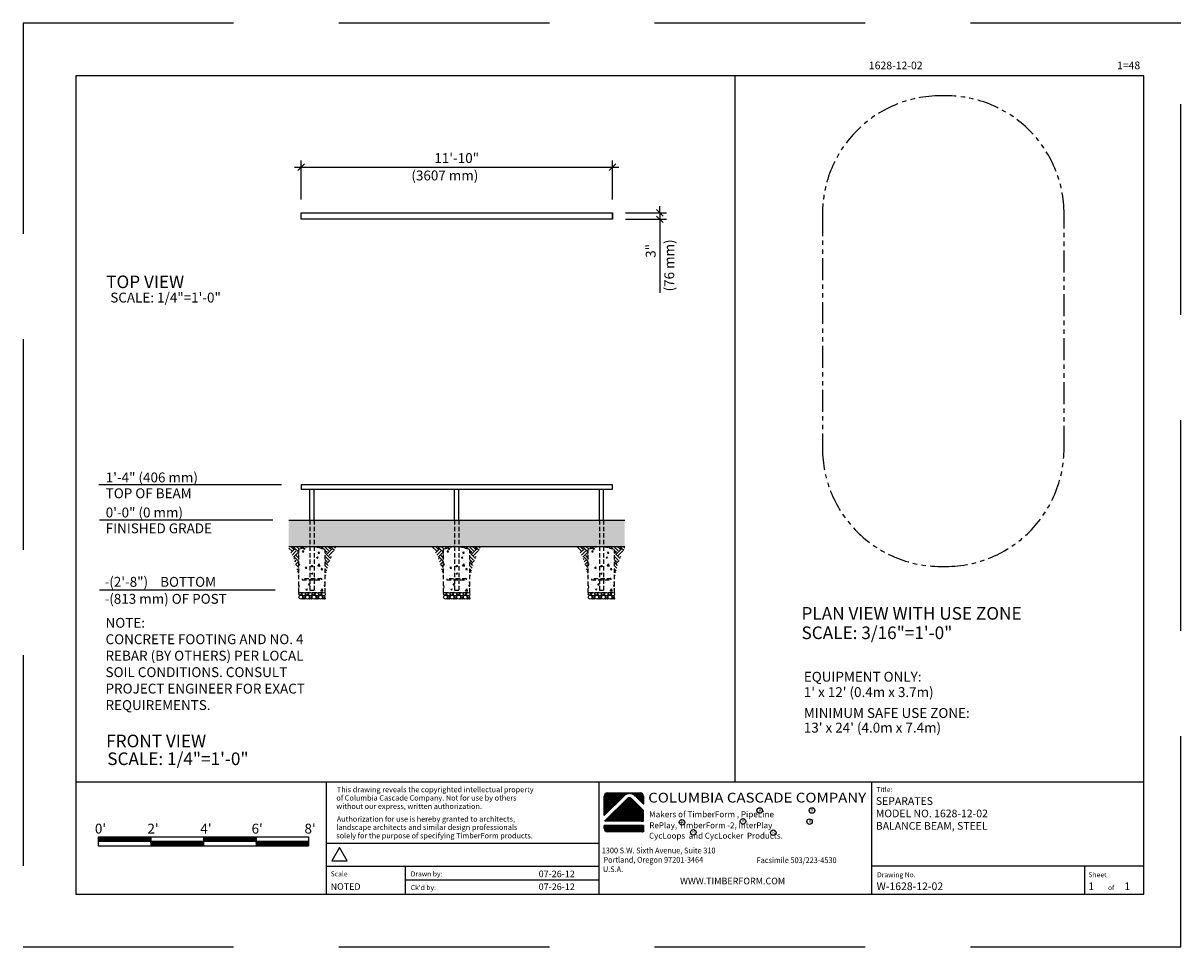
# Model space of a CAD drawing. Extents: x 0 to 528, y 0 to 421.
import ezdxf
from ezdxf.enums import TextEntityAlignment as Align

# ---------------------------------------------------------------- set-up
doc = ezdxf.new("R2010")
doc.units = 0
doc.header["$LTSCALE"] = 16
doc.header["$MEASUREMENT"] = 0
doc.header["$PDSIZE"] = 1
doc.linetypes.add('HIDDEN2', pattern=[0.1875, 0.125, -0.0625])
doc.linetypes.add('PHANTOM2', pattern=[1.25, 0.625, -0.125, 0.125, -0.125, 0.125, -0.125])
doc.layers.get('0').update_dxf_attribs({"color": 2, "linetype": 'CONTINUOUS'})
doc.layers.get('DEFPOINTS').update_dxf_attribs({"linetype": 'CONTINUOUS'})
for name, color, linetype in [('AREA', 2, 'CONTINUOUS'), ('BOLD', 10, 'CONTINUOUS'), ('DIM', 4, 'CONTINUOUS'), ('HATCH', 9, 'CONTINUOUS'), ('HIDDEN', 3, 'HIDDEN2'), ('NOTES', 7, 'CONTINUOUS'), ('SAFE-ZONE', 5, 'PHANTOM2'), ('TITLE', 7, 'CONTINUOUS')]:
    doc.layers.add(name, color=color, linetype=linetype)
doc.styles.add('ROMANC', font='ROMANC.shx')
doc.styles.add('ROMAND', font='romand', dxfattribs={"height": 4.5})
doc.styles.add('ROMANS', font='ROMANS', dxfattribs={"height": 1.8})
doc.dimstyles.get("Standard").update_dxf_attribs({"dimscale": 48, "dimtxt": 4.5, "dimasz": 0.0625, "dimexe": 0.0625, "dimexo": 0.125, "dimgap": 0.03125, "dimtad": 1, "dimdec": 4, "dimzin": 3, "dimdsep": 46, "dimlunit": 4, "dimtxsty": 'ROMAND', "dimblk1": 'OBLIQUE', "dimblk2": 'OBLIQUE', "dimsah": 1, "dimcen": -0.0625, "dimdle": 0.0625, "dimadec": 0, "dimazin": 0, "dimtfac": 1, "dimtdec": 4, "dimtmove": 0, "dimatfit": 3, "dimldrblk": 'OBLIQUE', "dimfxl": 0, "dimfrac": 2, "dimtolj": 1, "dimtzin": 0, "dimarcsym": 0})
pattern_1 = [(45, (263.7486, 194.481), (4e-16, 4.24264), [3, -3]), (45, (262.953, 195.2765), (4e-16, 4.24264), [3, -3]), (45, (262.1577, 196.072), (4e-16, 4.24264), [3, -3]), (135, (262.1577, 196.6023), (-4.24264, 9e-16), [3, -3]), (135, (262.953, 197.3978), (-4.24264, 9e-16), [3, -3]), (135, (263.7486, 198.1933), (-4.24264, 9e-16), [3, -3])]
pattern_2 = [(45, (197.7486, 194.481), (4e-16, 4.24264), [3, -3]), (45, (196.953, 195.2765), (4e-16, 4.24264), [3, -3]), (45, (196.1577, 196.072), (4e-16, 4.24264), [3, -3]), (135, (196.1577, 196.6023), (-4.24264, 9e-16), [3, -3]), (135, (196.953, 197.3978), (-4.24264, 9e-16), [3, -3]), (135, (197.7486, 198.1933), (-4.24264, 9e-16), [3, -3])]
pattern_3 = [(45, (131.7486, 194.481), (4e-16, 4.24264), [3, -3]), (45, (130.953, 195.2765), (4e-16, 4.24264), [3, -3]), (45, (130.1577, 196.072), (4e-16, 4.24264), [3, -3]), (135, (130.1577, 196.6023), (-4.24264, 9e-16), [3, -3]), (135, (130.953, 197.3978), (-4.24264, 9e-16), [3, -3]), (135, (131.7486, 198.1933), (-4.24264, 9e-16), [3, -3])]

# ---------------------------------------------------------------- blocks, each defined once
blk = doc.blocks.new('*X3')
at = {"color": 0}
for p, q in [((380.55, 36.01), (381.66, 37.12)), ((380.55, 36.18), (381.48, 37.12)), ((380.55, 36.36), (381.3, 37.12)), ((380.55, 36.54), (381.13, 37.12)), ((380.55, 36.72), (380.95, 37.12)), ((380.55, 36.89), (380.77, 37.12)), ((380.55, 37.07), (380.6, 37.12)), ((380.58, 35.86), (381.83, 37.12)), ((380.62, 35.73), (382.01, 37.12)), ((380.68, 35.61), (382.19, 37.12)), ((380.75, 35.51), (382.36, 37.12)), ((380.84, 35.41), (382.54, 37.12)), ((380.93, 35.33), (382.72, 37.12)), ((381.04, 35.26), (382.89, 37.12)), ((381.15, 35.2), (383.07, 37.12)), ((381.28, 35.15), (383.25, 37.12)), ((381.43, 35.13), (383.43, 37.12)), ((381.6, 35.12), (383.6, 37.12)), ((381.78, 35.12), (383.78, 37.12)), ((381.96, 35.12), (383.96, 37.12)), ((382.13, 35.12), (384.13, 37.12)), ((382.31, 35.12), (384.31, 37.12)), ((382.49, 35.12), (384.49, 37.12)), ((382.66, 35.12), (384.66, 37.12)), ((382.84, 35.12), (384.84, 37.12)), ((383.02, 35.12), (385.02, 37.12)), ((383.19, 35.12), (385.19, 37.12)), ((383.37, 35.12), (385.37, 37.12)), ((383.55, 35.12), (385.55, 37.12)), ((383.72, 35.12), (385.72, 37.12)), ((383.9, 35.12), (385.9, 37.12)), ((384.08, 35.12), (386.08, 37.12)), ((384.25, 35.12), (386.25, 37.12)), ((384.43, 35.12), (386.43, 37.12)), ((384.61, 35.12), (386.61, 37.12)), ((384.78, 35.12), (386.78, 37.12)), ((384.96, 35.12), (386.96, 37.12)), ((385.14, 35.12), (387.14, 37.12)), ((385.31, 35.12), (387.31, 37.12)), ((385.49, 35.12), (387.49, 37.12)), ((385.67, 35.12), (387.67, 37.12)), ((385.84, 35.12), (387.84, 37.12)), ((386.02, 35.12), (388.02, 37.12)), ((386.2, 35.12), (388.2, 37.12)), ((386.37, 35.12), (388.37, 37.12)), ((386.55, 35.12), (388.55, 37.12)), ((386.73, 35.12), (388.73, 37.12)), ((386.91, 35.12), (388.91, 37.12)), ((387.08, 35.12), (389.08, 37.12)), ((387.26, 35.12), (389.26, 37.12)), ((387.44, 35.12), (389.44, 37.12)), ((387.61, 35.12), (389.61, 37.12)), ((387.79, 35.12), (389.79, 37.12)), ((387.97, 35.12), (389.97, 37.12)), ((388.14, 35.12), (390.14, 37.12)), ((388.32, 35.12), (390.32, 37.12)), ((388.5, 35.12), (390.5, 37.12)), ((388.67, 35.12), (390.67, 37.12)), ((388.85, 35.12), (390.85, 37.12)), ((389.03, 35.12), (391.03, 37.12)), ((389.2, 35.12), (391.2, 37.12)), ((389.38, 35.12), (391.38, 37.12)), ((389.56, 35.12), (391.56, 37.12)), ((389.73, 35.12), (391.73, 37.12)), ((389.91, 35.12), (391.91, 37.12)), ((390.09, 35.12), (392.09, 37.12)), ((390.26, 35.12), (392.26, 37.12)), ((390.44, 35.12), (392.44, 37.12)), ((390.62, 35.12), (392.55, 37.05)), ((390.79, 35.12), (392.55, 36.87)), ((390.97, 35.12), (392.55, 36.69)), ((391.15, 35.12), (392.55, 36.52)), ((391.32, 35.12), (392.55, 36.34)), ((391.5, 35.12), (392.55, 36.16)), ((391.68, 35.12), (392.55, 35.99)), ((391.86, 35.12), (392.55, 35.81)), ((392.03, 35.12), (392.55, 35.63)), ((392.21, 35.12), (392.55, 35.46)), ((392.39, 35.12), (392.55, 35.28))]:
    blk.add_line(p, q, dxfattribs=at)
blk = doc.blocks.new('*X2')
at = {"color": 0}
for p, q in [((380.55, 40.25), (387.41, 47.12)), ((380.55, 40.43), (387.24, 47.12)), ((380.55, 40.6), (387.06, 47.12)), ((380.55, 40.78), (386.88, 47.12)), ((380.55, 40.96), (386.71, 47.12)), ((380.55, 41.13), (386.53, 47.12)), ((380.55, 41.31), (386.35, 47.12)), ((380.55, 41.49), (386.18, 47.12)), ((380.55, 41.66), (386, 47.12)), ((380.55, 41.84), (385.82, 47.12)), ((380.55, 42.02), (385.65, 47.12)), ((380.55, 42.2), (385.47, 47.12)), ((380.55, 42.37), (385.29, 47.12)), ((380.55, 42.55), (385.12, 47.12)), ((380.55, 42.73), (384.94, 47.12)), ((380.55, 42.9), (384.76, 47.12)), ((380.55, 43.08), (384.59, 47.12)), ((380.55, 43.26), (384.41, 47.12)), ((380.55, 43.43), (384.23, 47.12)), ((380.55, 43.61), (384.06, 47.12)), ((380.55, 43.79), (383.88, 47.12)), ((380.55, 43.96), (383.7, 47.12)), ((380.55, 44.14), (383.53, 47.12)), ((380.55, 44.32), (383.35, 47.12)), ((380.55, 44.49), (383.17, 47.12)), ((380.55, 44.67), (383, 47.12)), ((380.55, 44.85), (382.82, 47.12)), ((380.55, 45.02), (382.64, 47.12)), ((380.55, 45.2), (382.47, 47.12)), ((380.55, 45.38), (382.29, 47.12)), ((380.55, 45.55), (382.11, 47.12)), ((380.55, 45.73), (381.93, 47.12)), ((380.55, 45.91), (381.76, 47.12)), ((380.55, 46.08), (381.58, 47.12)), ((380.56, 46.27), (381.39, 47.11)), ((380.63, 46.52), (381.14, 47.04)), ((386.89, 46.42), (387.59, 47.12)), ((387.29, 46.64), (387.77, 47.12)), ((387.57, 46.74), (387.95, 47.12)), ((387.81, 46.8), (388.12, 47.12)), ((388.02, 46.84), (388.3, 47.12)), ((388.21, 46.85), (388.48, 47.12)), ((388.38, 46.85), (388.65, 47.12)), ((388.55, 46.84), (388.83, 47.12)), ((388.7, 46.82), (389.01, 47.12)), ((388.85, 46.79), (389.18, 47.12)), ((388.99, 46.75), (389.36, 47.12)), ((389.13, 46.71), (389.54, 47.12)), ((389.25, 46.66), (389.71, 47.12)), ((389.38, 46.61), (389.89, 47.12)), ((389.49, 46.55), (390.07, 47.12)), ((389.61, 46.48), (390.24, 47.12)), ((389.71, 46.41), (390.42, 47.12)), ((389.81, 46.34), (390.6, 47.12)), ((389.91, 46.26), (390.77, 47.12)), ((390.01, 46.18), (390.95, 47.12)), ((390.1, 46.09), (391.13, 47.12)), ((390.18, 46), (391.3, 47.12)), ((390.27, 45.91), (391.48, 47.12)), ((390.36, 45.82), (391.65, 47.11)), ((390.45, 45.73), (391.8, 47.09)), ((390.54, 45.65), (391.93, 47.04)), ((390.63, 45.56), (392.05, 46.98)), ((390.71, 45.47), (392.16, 46.91)), ((390.8, 45.38), (392.25, 46.83)), ((390.89, 45.29), (392.33, 46.74)), ((390.98, 45.2), (392.41, 46.63)), ((391.07, 45.12), (392.47, 46.51)), ((391.16, 45.03), (392.51, 46.38)), ((391.24, 44.94), (392.54, 46.23)), ((391.33, 44.85), (392.55, 46.06)), ((391.42, 44.76), (392.55, 45.89)), ((391.51, 44.67), (392.55, 45.71)), ((391.6, 44.59), (392.55, 45.53)), ((391.69, 44.5), (392.55, 45.36)), ((391.77, 44.41), (392.55, 45.18)), ((391.86, 44.32), (392.55, 45)), ((391.95, 44.23), (392.55, 44.83)), ((392.04, 44.14), (392.55, 44.65)), ((392.13, 44.05), (392.55, 44.47)), ((392.22, 43.97), (392.55, 44.3)), ((392.31, 43.88), (392.55, 44.12)), ((392.39, 43.79), (392.55, 43.94)), ((392.48, 43.7), (392.55, 43.77))]:
    blk.add_line(p, q, dxfattribs=at)
blk = doc.blocks.new('*X1')
at = {"color": 0}
for p, q in [((380.61, 38.37), (387.83, 45.59)), ((380.7, 38.37), (387.98, 45.66)), ((380.79, 38.37), (388.1, 45.69)), ((380.87, 38.37), (388.21, 45.7)), ((380.96, 38.37), (388.3, 45.71)), ((381.05, 38.37), (388.38, 45.7)), ((381.14, 38.37), (388.46, 45.69)), ((381.23, 38.37), (388.53, 45.68)), ((381.32, 38.37), (388.6, 45.66)), ((381.4, 38.37), (388.67, 45.63)), ((381.49, 38.37), (388.73, 45.61)), ((381.58, 38.37), (388.79, 45.58)), ((381.67, 38.37), (388.84, 45.54)), ((381.76, 38.37), (388.89, 45.51)), ((381.85, 38.37), (388.94, 45.47)), ((381.94, 38.37), (388.99, 45.42)), ((382.02, 38.37), (389.03, 45.38)), ((382.11, 38.37), (389.08, 45.34)), ((382.2, 38.37), (389.12, 45.29)), ((382.29, 38.37), (389.17, 45.25)), ((382.38, 38.37), (389.21, 45.2)), ((382.47, 38.37), (389.26, 45.16)), ((382.55, 38.37), (389.3, 45.12)), ((382.64, 38.37), (389.34, 45.07)), ((382.73, 38.37), (389.39, 45.03)), ((382.82, 38.37), (389.43, 44.98)), ((382.91, 38.37), (389.48, 44.94)), ((383, 38.37), (389.52, 44.89)), ((383.08, 38.37), (389.56, 44.85)), ((383.17, 38.37), (389.61, 44.81)), ((383.26, 38.37), (389.65, 44.76)), ((383.35, 38.37), (389.7, 44.72)), ((383.44, 38.37), (389.74, 44.67)), ((383.53, 38.37), (389.79, 44.63)), ((383.61, 38.37), (389.83, 44.59)), ((383.7, 38.37), (389.87, 44.54)), ((383.79, 38.37), (389.92, 44.5)), ((383.88, 38.37), (389.96, 44.45)), ((383.97, 38.37), (390.01, 44.41)), ((384.06, 38.37), (390.05, 44.36)), ((384.14, 38.37), (390.1, 44.32)), ((384.23, 38.37), (390.14, 44.28)), ((384.32, 38.37), (390.18, 44.23)), ((384.41, 38.37), (390.23, 44.19)), ((384.5, 38.37), (390.27, 44.14)), ((384.59, 38.37), (390.32, 44.1)), ((384.68, 38.37), (390.36, 44.05)), ((384.76, 38.37), (390.4, 44.01)), ((384.85, 38.37), (390.45, 43.97)), ((384.94, 38.37), (390.49, 43.92)), ((385.03, 38.37), (390.54, 43.88)), ((385.12, 38.37), (390.58, 43.83)), ((385.21, 38.37), (390.63, 43.79)), ((385.29, 38.37), (390.67, 43.75)), ((385.38, 38.37), (390.71, 43.7)), ((385.47, 38.37), (390.76, 43.66)), ((385.56, 38.37), (390.8, 43.61)), ((385.65, 38.37), (390.85, 43.57)), ((385.74, 38.37), (390.89, 43.52)), ((385.82, 38.37), (390.93, 43.48)), ((385.91, 38.37), (390.98, 43.44)), ((386, 38.37), (391.02, 43.39)), ((386.09, 38.37), (391.07, 43.35)), ((386.18, 38.37), (391.11, 43.3)), ((386.27, 38.37), (391.16, 43.26)), ((386.35, 38.37), (391.2, 43.22)), ((386.44, 38.37), (391.24, 43.17)), ((386.53, 38.37), (391.29, 43.13)), ((386.62, 38.37), (391.33, 43.08)), ((386.71, 38.37), (391.38, 43.04)), ((386.8, 38.37), (391.42, 42.99)), ((386.88, 38.37), (391.47, 42.95)), ((386.97, 38.37), (391.51, 42.91)), ((387.06, 38.37), (391.55, 42.86)), ((387.15, 38.37), (391.6, 42.82)), ((387.24, 38.37), (391.64, 42.77)), ((387.33, 38.37), (391.69, 42.73)), ((387.42, 38.37), (391.73, 42.68)), ((387.5, 38.37), (391.77, 42.64)), ((387.59, 38.37), (391.82, 42.6)), ((387.68, 38.37), (391.86, 42.55)), ((387.77, 38.37), (391.91, 42.51)), ((387.86, 38.37), (391.95, 42.46)), ((387.95, 38.37), (392, 42.42)), ((388.03, 38.37), (392.04, 42.38)), ((388.12, 38.37), (392.08, 42.33)), ((388.21, 38.37), (392.13, 42.29)), ((388.3, 38.37), (392.17, 42.24)), ((388.39, 38.37), (392.22, 42.2)), ((388.48, 38.37), (392.26, 42.15)), ((388.56, 38.37), (392.31, 42.11)), ((388.65, 38.37), (392.35, 42.07)), ((388.74, 38.37), (392.39, 42.02)), ((388.83, 38.37), (392.44, 41.98)), ((388.92, 38.37), (392.48, 41.93)), ((389.01, 38.37), (392.53, 41.89)), ((389.09, 38.37), (392.55, 41.82)), ((389.18, 38.37), (392.55, 41.73)), ((389.27, 38.37), (392.55, 41.64)), ((389.36, 38.37), (392.55, 41.56)), ((389.45, 38.37), (392.55, 41.47)), ((389.54, 38.37), (392.55, 41.38)), ((389.62, 38.37), (392.55, 41.29)), ((389.71, 38.37), (392.55, 41.2)), ((389.8, 38.37), (392.55, 41.11)), ((389.89, 38.37), (392.55, 41.03)), ((389.98, 38.37), (392.55, 40.94)), ((390.07, 38.37), (392.55, 40.85)), ((390.16, 38.37), (392.55, 40.76)), ((390.24, 38.37), (392.55, 40.67)), ((390.33, 38.37), (392.55, 40.58)), ((390.42, 38.37), (392.55, 40.49)), ((390.51, 38.37), (392.55, 40.41)), ((390.6, 38.37), (392.55, 40.32)), ((390.69, 38.37), (392.55, 40.23)), ((390.77, 38.37), (392.55, 40.14)), ((390.86, 38.37), (392.55, 40.05)), ((390.95, 38.37), (392.55, 39.96)), ((391.04, 38.37), (392.55, 39.88)), ((391.13, 38.37), (392.55, 39.79)), ((391.22, 38.37), (392.55, 39.7)), ((391.3, 38.37), (392.55, 39.61)), ((391.39, 38.37), (392.55, 39.52)), ((391.48, 38.37), (392.55, 39.43)), ((391.57, 38.37), (392.55, 39.35)), ((391.66, 38.37), (392.55, 39.26)), ((391.75, 38.37), (392.55, 39.17)), ((391.83, 38.37), (392.55, 39.08)), ((391.92, 38.37), (392.55, 38.99)), ((392.01, 38.37), (392.55, 38.9)), ((392.1, 38.37), (392.55, 38.82)), ((392.19, 38.37), (392.55, 38.73)), ((392.28, 38.37), (392.55, 38.64)), ((392.37, 38.37), (392.55, 38.55)), ((392.45, 38.37), (392.55, 38.46)), ((392.54, 38.37), (392.55, 38.37))]:
    blk.add_line(p, q, dxfattribs=at)
blk = doc.blocks.new('Title-A-Size-WL')
at = {"layer": 'TITLE', "color": 1}
for p, q in [((0.5, 1.567), (10.65, 1.567)), ((2.88, 1.567), (2.88, 0.5)), ((5.47, 1.567), (5.47, 0.5)), ((8.06, 1.567), (8.06, 0.5))]:
    blk.add_line(p, q, dxfattribs=at)
at = {"layer": 'TITLE', "color": 2}
for p, q in [((5.522, 1.246), (5.707, 1.431)), ((5.522, 1.246), (5.522, 1.431)), ((5.553, 1.462), (5.862, 1.462)), ((5.893, 1.355), (5.817, 1.431)), ((5.893, 1.431), (5.893, 1.355)), ((5.893, 1.153), (5.522, 1.153)), ((5.522, 1.122), (5.522, 1.153)), ((5.893, 1.153), (5.893, 1.091)), ((5.893, 1.091), (5.553, 1.091)), ((2.88, 0.984), (5.47, 0.984)), ((2.88, 0.766), (5.47, 0.766)), ((3.631, 0.766), (3.631, 0.5)), ((10.65, 0.766), (8.06, 0.766)), ((10.088, 0.5), (10.088, 0.766)), ((5.47, 0.633), (3.631, 0.633))]:
    blk.add_line(p, q, dxfattribs=at)
at = {"layer": 'TITLE', "color": 6, "linetype": 'HIDDEN2'}
blk.add_lwpolyline([(11, 8.77), (0, 8.77), (0, 0), (11, 0)], close=True, dxfattribs=at)
at = {"layer": 'TITLE', "color": 1}
blk.add_lwpolyline([(0.5, 0.5), (10.65, 0.5), (10.65, 8.27), (0.5, 8.27)], close=True, dxfattribs=at)
at = {"layer": 'TITLE', "color": 7}
blk.add_lwpolyline([(3.006, 0.943), (2.934, 0.817), (3.079, 0.817)], close=True, dxfattribs=at)
for centre, radius in [((6.999, 1.294), 0.0265), ((7.496, 1.294), 0.0265), ((6.84, 1.191), 0.026), ((7.472, 1.189), 0.026), ((6.26, 1.182), 0.026), ((6.368, 1.087), 0.026), ((7.128, 1.084), 0.026)]:
    blk.add_circle(centre, radius, dxfattribs=at)
at = {"layer": 'TITLE', "color": 2}
for centre, radius, start, end in [((5.553, 1.431), 0.0309, 90, 180), ((5.762, 1.377), 0.0773, 45, 135), ((5.862, 1.431), 0.0309, 0, 90), ((5.553, 1.122), 0.0309, 180, 270)]:
    blk.add_arc(centre, radius, start, end, dxfattribs=at)
at = {"layer": 'TITLE', "color": 2, "xscale": 0.0309374226562511, "yscale": 0.0309374226562511, "zscale": 0.0309374226562511}
for name in ['*X2', '*X3']:
    blk.add_blockref(name, (-6.251, 0.005), dxfattribs=at)
at = {"layer": 'TITLE', "color": 6, "xscale": 0.0309374226562511, "yscale": 0.0309374226562511, "zscale": 0.0309374226562511}
blk.add_blockref('*X1', (-6.251, 0.005), dxfattribs=at)
at = {"layer": 'TITLE', "color": 7, "style": 'ROMAND'}
for s, height, p in [('of Columbia Cascade Company. Not for use by others', 0.05078, (2.976, 1.389)), ('This drawing reveals the copyrighted intellectual property', 0.05078, (2.981, 1.468)), ('without our express, written authorization.', 0.05078, (2.976, 1.309)), ('Authorization for use is hereby granted to architects,', 0.05078, (2.98, 1.188)), ('Makers of TimberForm , PipeLine ', 0.05675, (5.947, 1.23)), ('landscape architects and similar design professionals', 0.05078, (2.975, 1.11)), ('RePlay, TimberForm -2, InterPlay', 0.05569, (5.95, 1.126)), ('solely for the purpose of specifying TimberForm products.', 0.05078, (2.975, 1.03)), ('CycLoops  and CycLocker  Products.', 0.05569, (5.947, 1.027))]:
    blk.add_text(s, height=height, dxfattribs=at).set_placement(p)
at = {"layer": 'TITLE', "color": 5, "style": 'ROMAND', "width": 0.966387}
blk.add_text('COLUMBIA CASCADE COMPANY', height=0.09281, dxfattribs=at).set_placement((5.939, 1.37), (8.01, 1.37), align=Align.FIT)
at = {"layer": 'TITLE', "color": 7, "style": 'ROMANS', "oblique": 10}
for s, height, p in [('Title:', 0.0469, (8.107, 1.47)), ('Scale', 0.0469, (2.922, 0.669)), ('Drawn by:', 0.0469, (3.683, 0.669)), ('Drawing No.', 0.04687, (8.114, 0.661)), ('Sheet ', 0.0469, (10.123, 0.661)), ("Ck'd by:", 0.0469, (3.683, 0.539)), ('of', 0.0469, (10.308, 0.538))]:
    blk.add_text(s, height=height, dxfattribs=at).set_placement(p)
at = {"layer": 'TITLE', "color": 7, "style": 'ROMAND'}
for height, p in [(0.0309, (6.842, 1.193)), (0.0315, (7.001, 1.295)), (0.0309, (7.475, 1.191)), (0.0315, (7.496, 1.296)), (0.0309, (6.262, 1.184)), (0.0309, (6.37, 1.089)), (0.0309, (7.13, 1.086))]:
    blk.add_text('R', height=height, dxfattribs=at).set_placement(p, align=Align.MIDDLE)
at = {"layer": 'TITLE', "color": 7, "style": 'ROMANS', "oblique": 10, "width": 0.93}
for s, height, p in [('1300 S.W. Sixth Avenue, Suite 310', 0.05484, (5.498, 0.887)), ('Portland, Oregon 97201-3464', 0.05484, (5.514, 0.799)), ('Facsimile 503/223-4530', 0.05484, (6.969, 0.795)), ('U.S.A.', 0.0548, (5.509, 0.71))]:
    blk.add_text(s, height=height, dxfattribs=at).set_placement(p)
at = {"layer": 'TITLE', "color": 7, "insert": (6.242, 0.656), "char_height": 0.0625, "width": 2.8924, "attachment_point": 1, "style": 'ROMAND'}
blk.add_mtext('{\\fArial|b0|i0|c0|p34;WWW.TIMBERFORM.COM}', dxfattribs=at)
at = {"layer": 'TITLE', "color": 7, "style": 'ROMANC'}
for tag, p, height in [('DRAWING-NAME', (8.036, 8.332), 0.0729), ('1:1', (10.393, 8.332), 0.0729), ('SERIES', (8.102, 1.348), 0.0729), ('MODEL-NO.', (8.102, 1.23), 0.0729), ('MODEL-DESCRIPTION', (8.102, 1.112), 0.0729), ('MODEL-DESCRIPTION', (8.102, 0.994), 0.0729), ('MODEL-DESCRIPTION', (8.102, 0.876), 0.0729), ('DATE-DWN', (4.898, 0.661), 0.0625), ('SCALE', (2.921, 0.541), 0.0625), ('DATE-CHK', (4.898, 0.539), 0.0625), ('DWG-NO.', (8.109, 0.539), 0.0729), ('S', (10.121, 0.538), 0.0729), ('T', (10.463, 0.538), 0.0729)]:
    blk.add_attdef(tag, p, '', height=height, dxfattribs=at)
at = {"layer": 'TITLE', "color": 7, "style": 'ROMANC', "flags": 8}
blk.add_attdef('1', text='', height=0.0625, dxfattribs=at).set_placement((3.003, 0.868), align=Align.MIDDLE)
for tag, p in [('DATE', (3.113, 0.837)), ('REVISION', (3.681, 0.837)), ('DWN/CHK', (4.899, 0.837))]:
    blk.add_attdef(tag, p, '', height=0.0625, dxfattribs=at)
blk = doc.blocks.new('CONC-NOTE')
at = {"layer": 'NOTES', "style": 'ROMAND'}
for s, p in [('%%UNOTE:', (0, 0)), ('CONCRETE FOOTING AND NO. 4', (0, -0.15625)), ('REBAR (BY OTHERS) PER LOCAL', (0, -0.3125)), ('SOIL CONDITIONS. CONSULT', (0, -0.46875)), ('PROJECT ENGINEER FOR EXACT', (0, -0.625)), ('REQUIREMENTS.', (0, -0.78125))]:
    blk.add_text(s, height=0.09375, dxfattribs=at).set_placement(p)
blk = doc.blocks.new('_OBLIQUE')
at = {"color": 0, "linetype": 'ByBlock'}
blk.add_line((-0.5, -0.5), (0.5, 0.5), dxfattribs=at)
blk = doc.blocks.new('*D6')
at = {"layer": 'DEFPOINTS', "color": 0, "transparency": 16777216}
for p in [(268.75, 355.3), (126.75, 334.55), (268.75, 334.55)]:
    blk.add_point(p, dxfattribs=at)
at = {"layer": 'DIM', "color": 0, "lineweight": -2, "transparency": 16777216}
for p, q in [((123.75, 355.3), (271.75, 355.3)), ((126.75, 340.55), (126.75, 358.3)), ((268.75, 340.55), (268.75, 358.3))]:
    blk.add_line(p, q, dxfattribs=at)
at = {"layer": 'DIM', "color": 0, "lineweight": -2, "transparency": 16777216, "xscale": 3, "yscale": 3, "zscale": 3, "rotation": 180}
blk.add_blockref('_OBLIQUE', (126.75, 355.3), dxfattribs=at)
at = {"layer": 'DIM', "color": 0, "lineweight": -2, "transparency": 16777216, "xscale": 3, "yscale": 3, "zscale": 3}
blk.add_blockref('_OBLIQUE', (268.75, 355.3), dxfattribs=at)
at = {"layer": 'DIM', "color": 0, "transparency": 16777216, "insert": (197.75, 359.48), "char_height": 4.5, "attachment_point": 5, "style": 'ROMAND'}
blk.add_mtext('\\A1;11\'-10"', dxfattribs=at)
blk = doc.blocks.new('*D7')
at = {"layer": 'DEFPOINTS', "color": 0, "transparency": 16777216}
for p in [(268.75, 334.55), (268.75, 331.55), (290.4, 331.55)]:
    blk.add_point(p, dxfattribs=at)
at = {"layer": 'DIM', "color": 0, "lineweight": -2, "transparency": 16777216}
for p, q in [((274.75, 334.55), (293.4, 334.55)), ((290.4, 334.55), (290.4, 337.55)), ((290.4, 334.55), (290.4, 331.55)), ((274.75, 331.55), (293.4, 331.55)), ((290.4, 331.55), (290.4, 312.97))]:
    blk.add_line(p, q, dxfattribs=at)
at = {"layer": 'DIM', "color": 0, "lineweight": -2, "transparency": 16777216, "xscale": 3, "yscale": 3, "zscale": 3}
for p, rotation in [((290.4, 334.55), 270), ((290.4, 331.55), 90)]:
    blk.add_blockref('_OBLIQUE', p, dxfattribs=dict(at, rotation=rotation))
at = {"layer": 'DIM', "color": 0, "transparency": 16777216, "insert": (286.22, 317.15), "char_height": 4.5, "attachment_point": 5, "rotation": 90, "style": 'ROMAND'}
blk.add_mtext('\\A1;3"', dxfattribs=at)

msp = doc.modelspace()

# ---------------------------------------------------------------- hatches: boundary and pattern name
h = msp.add_hatch()
h.set_pattern_fill('ANSI31', color=256)
h.set_pattern_definition([(45, (-1.53999, -12.31112), (-0.08838835, 0.08838835), [])])
h.paths.add_polyline_path([(58.20781, 50.10066), (34.20781, 50.10066), (34.20781, 48.10066), (58.20781, 48.10066)])
h.paths.add_polyline_path([(82.20781, 48.10066), (58.20781, 48.10066), (58.20781, 46.10066), (82.20781, 46.10066)])
h.paths.add_polyline_path([(106.20781, 50.10066), (82.20781, 50.10066), (82.20781, 48.10066), (106.20781, 48.10066)])
h.paths.add_polyline_path([(130.20781, 48.10066), (106.20781, 48.10066), (106.20781, 46.10066), (130.20781, 46.10066)])
at = {"layer": 'HATCH'}
h = msp.add_hatch(dxfattribs=at)
h.set_pattern_fill('AR-SAND', color=256, style=0)
h.set_pattern_definition([(37.5, (77.7486, 58.7373), (-0.062993, 1.926824), [0, -1.52, 0, -1.7, 0, -1.625]), (7.5, (77.7486, 58.7373), (1.769777, 2.822146), [0, -0.82, 0, -1.37, 0, -0.525]), (327.5, (76.5186, 58.7373), (3.114142, 0.005659), [0, -0.5, 0, -1.8, 0, -2.35]), (317.5, (76.5186, 58.7373), (3.006127, 0.877676), [0, -0.25, 0, -1.18, 0, -1.35])])
h.paths.add_polyline_path([(121.1513, 194.48103), (274.34598, 194.48103), (274.34598, 182.48103), (121.1513, 182.48103)])
h = msp.add_hatch(dxfattribs=at)
h.set_pattern_fill('EARTH', color=256, scale=12, angle=45, style=0)
h.set_pattern_definition(pattern_3)
edge = h.paths.add_edge_path()
edge.add_line((121.1513, 182.48103), (121.1513, 181.36227))
edge.add_arc((87.6379, 162.56102), 38.42701, 7.3560687, 29.29272, ccw=False)
edge.add_line((125.74864, 167.48103), (125.74864, 181.12789))
edge.add_line((125.74864, 181.12789), (130.79864, 182.48103))
edge.add_line((130.79864, 182.48103), (121.1513, 182.48103))
h = msp.add_hatch(dxfattribs=at)
h.set_pattern_fill('AR-CONC', color=256, style=0)
h.set_pattern_definition([(50, (131.7486, 194.481), (7.1726, -0.6275), [0.75, -8.25]), (355, (131.749, 194.481), (-1.3875, 7.522), [0.6, -6.6]), (100.451, (132.3464, 194.429), (5.7851, 6.8944), [0.6374, -7.0114]), (46.184, (131.749, 196.481), (10.6724, -1.6552), [1.125, -12.375]), (96.636, (132.638, 196.343), (9.3466, 9.7412), [0.956, -10.5171]), (351.184, (131.749, 196.481), (9.3466, 9.7412), [0.9, -9.9]), (21, (132.7486, 195.981), (5.9691, -4.0262), [0.75, -8.25]), (326, (132.749, 195.981), (2.4332, 7.2515), [0.6, -6.6]), (71.451, (133.246, 195.6455), (8.4022, 3.2253), [0.6374, -7.0114]), (37.5, (131.7486, 194.481), (0.1216, 3.32894), [0, -6.52, 0, -6.7, 0, -6.625]), (7.5, (131.7486, 194.481), (2.6307, 3.9441), [0, -3.82, 0, -6.37, 0, -2.525]), (327.5, (129.5186, 194.481), (5.33822, -0.22555), [0, -2.5, 0, -7.8, 0, -10.35]), (317.5, (128.5186, 194.481), (5.83186, 1.00105), [0, -3.25, 0, -5.18, 0, -7.35])])
h.paths.add_polyline_path([(137.74864, 181.12789), (132.69864, 182.48103), (132.69864, 167.76228), (136.24864, 167.76228), (136.24864, 167.19978), (132.69864, 167.19978), (132.69864, 164.48103), (130.79864, 164.48103), (130.79864, 167.19978), (127.24864, 167.19978), (127.24864, 167.76228), (130.79864, 167.76228), (130.79864, 182.48103), (125.74864, 181.12789), (125.74864, 161.48103), (137.74864, 161.48103)])
h.paths.add_polyline_path([(132.69864, 167.19978), (130.79864, 167.19978), (130.79864, 164.48103), (132.69864, 164.48103)], flags=17)
h.paths.add_polyline_path([(130.79864, 167.76228), (127.24864, 167.76228), (127.24864, 167.19978), (130.79864, 167.19978)], flags=17)
h.paths.add_polyline_path([(132.69864, 167.76228), (130.79864, 167.76228), (130.79864, 167.19978), (132.69864, 167.19978)], flags=17)
h.paths.add_polyline_path([(136.24864, 167.76228), (132.69864, 167.76228), (132.69864, 167.19978), (136.24864, 167.19978)], flags=17)
h.paths.add_polyline_path([(132.69864, 182.48103), (130.79864, 182.48103), (130.79864, 167.76228), (132.69864, 167.76228)])
h.paths.add_polyline_path([(131.46739, 173.48103, -1), (132.02989, 173.48103, -1)], flags=16)
h = msp.add_hatch(dxfattribs=at)
h.set_pattern_fill('EARTH', color=256, scale=12, angle=45, style=0)
h.set_pattern_definition(pattern_3)
h.paths.add_polyline_path([(142.99864, 182.48103), (132.69864, 182.48103), (137.74864, 181.12789), (137.74864, 167.48103, -0.104521751)])
h = msp.add_hatch(dxfattribs=at)
h.set_pattern_fill('EARTH', color=256, scale=12, angle=45, style=0)
h.set_pattern_definition(pattern_2)
h.paths.add_polyline_path([(191.74864, 181.12789), (196.79864, 182.48103), (186.49864, 182.48103, -0.104521751), (191.74864, 167.48103)])
h = msp.add_hatch(dxfattribs=at)
h.set_pattern_fill('AR-CONC', color=256, style=0)
h.set_pattern_definition([(50, (197.7486, 194.481), (7.1726, -0.6275), [0.75, -8.25]), (355, (197.749, 194.481), (-1.3875, 7.522), [0.6, -6.6]), (100.451, (198.3464, 194.429), (5.7851, 6.8944), [0.6374, -7.0114]), (46.184, (197.749, 196.481), (10.6724, -1.6552), [1.125, -12.375]), (96.636, (198.638, 196.343), (9.3466, 9.7412), [0.956, -10.5171]), (351.184, (197.749, 196.481), (9.3466, 9.7412), [0.9, -9.9]), (21, (198.7486, 195.981), (5.9691, -4.0262), [0.75, -8.25]), (326, (198.749, 195.981), (2.4332, 7.2515), [0.6, -6.6]), (71.451, (199.246, 195.6455), (8.4022, 3.2253), [0.6374, -7.0114]), (37.5, (197.7486, 194.481), (0.1216, 3.32894), [0, -6.52, 0, -6.7, 0, -6.625]), (7.5, (197.7486, 194.481), (2.6307, 3.9441), [0, -3.82, 0, -6.37, 0, -2.525]), (327.5, (195.5186, 194.481), (5.33822, -0.22555), [0, -2.5, 0, -7.8, 0, -10.35]), (317.5, (194.5186, 194.481), (5.83186, 1.00105), [0, -3.25, 0, -5.18, 0, -7.35])])
h.paths.add_polyline_path([(203.74864, 181.12789), (198.69864, 182.48103), (198.69864, 167.76228), (202.24864, 167.76228), (202.24864, 167.19978), (198.69864, 167.19978), (198.69864, 164.48103), (196.79864, 164.48103), (196.79864, 167.19978), (193.24864, 167.19978), (193.24864, 167.76228), (196.79864, 167.76228), (196.79864, 182.48103), (191.74864, 181.12789), (191.74864, 161.48103), (203.74864, 161.48103)])
h.paths.add_polyline_path([(198.69864, 167.19978), (196.79864, 167.19978), (196.79864, 164.48103), (198.69864, 164.48103)], flags=17)
h.paths.add_polyline_path([(196.79864, 167.76228), (193.24864, 167.76228), (193.24864, 167.19978), (196.79864, 167.19978)], flags=17)
h.paths.add_polyline_path([(198.69864, 167.76228), (196.79864, 167.76228), (196.79864, 167.19978), (198.69864, 167.19978)], flags=17)
h.paths.add_polyline_path([(202.24864, 167.76228), (198.69864, 167.76228), (198.69864, 167.19978), (202.24864, 167.19978)], flags=17)
h.paths.add_polyline_path([(198.69864, 182.48103), (196.79864, 182.48103), (196.79864, 167.76228), (198.69864, 167.76228)])
h.paths.add_polyline_path([(197.46739, 173.48103, -1), (198.02989, 173.48103, -1)], flags=16)
h = msp.add_hatch(dxfattribs=at)
h.set_pattern_fill('EARTH', color=256, scale=12, angle=45, style=0)
h.set_pattern_definition(pattern_2)
h.paths.add_polyline_path([(208.99864, 182.48103), (198.69864, 182.48103), (203.74864, 181.12789), (203.74864, 167.48103, -0.104521751)])
h = msp.add_hatch(dxfattribs=at)
h.set_pattern_fill('EARTH', color=256, scale=12, angle=45, style=0)
h.set_pattern_definition(pattern_1)
h.paths.add_polyline_path([(257.74864, 181.12789), (262.79864, 182.48103), (252.49864, 182.48103, -0.104521751), (257.74864, 167.48103)])
h = msp.add_hatch(dxfattribs=at)
h.set_pattern_fill('AR-CONC', color=256, style=0)
h.set_pattern_definition([(50, (263.7486, 194.481), (7.1726, -0.6275), [0.75, -8.25]), (355, (263.749, 194.481), (-1.3875, 7.522), [0.6, -6.6]), (100.451, (264.3464, 194.429), (5.7851, 6.8944), [0.6374, -7.0114]), (46.184, (263.749, 196.481), (10.6724, -1.6552), [1.125, -12.375]), (96.636, (264.638, 196.343), (9.3466, 9.7412), [0.956, -10.5171]), (351.184, (263.749, 196.481), (9.3466, 9.7412), [0.9, -9.9]), (21, (264.7486, 195.981), (5.9691, -4.0262), [0.75, -8.25]), (326, (264.749, 195.981), (2.4332, 7.2515), [0.6, -6.6]), (71.451, (265.246, 195.6455), (8.4022, 3.2253), [0.6374, -7.0114]), (37.5, (263.7486, 194.481), (0.1216, 3.32894), [0, -6.52, 0, -6.7, 0, -6.625]), (7.5, (263.7486, 194.481), (2.6307, 3.9441), [0, -3.82, 0, -6.37, 0, -2.525]), (327.5, (261.5186, 194.481), (5.33822, -0.22555), [0, -2.5, 0, -7.8, 0, -10.35]), (317.5, (260.5186, 194.481), (5.83186, 1.00105), [0, -3.25, 0, -5.18, 0, -7.35])])
h.paths.add_polyline_path([(269.74864, 181.12789), (264.69864, 182.48103), (264.69864, 167.76228), (268.24864, 167.76228), (268.24864, 167.19978), (264.69864, 167.19978), (264.69864, 164.48103), (262.79864, 164.48103), (262.79864, 167.19978), (259.24864, 167.19978), (259.24864, 167.76228), (262.79864, 167.76228), (262.79864, 182.48103), (257.74864, 181.12789), (257.74864, 161.48103), (269.74864, 161.48103)])
h.paths.add_polyline_path([(264.69864, 167.19978), (262.79864, 167.19978), (262.79864, 164.48103), (264.69864, 164.48103)], flags=17)
h.paths.add_polyline_path([(262.79864, 167.76228), (259.24864, 167.76228), (259.24864, 167.19978), (262.79864, 167.19978)], flags=17)
h.paths.add_polyline_path([(264.69864, 167.76228), (262.79864, 167.76228), (262.79864, 167.19978), (264.69864, 167.19978)], flags=17)
h.paths.add_polyline_path([(268.24864, 167.76228), (264.69864, 167.76228), (264.69864, 167.19978), (268.24864, 167.19978)], flags=17)
h.paths.add_polyline_path([(264.69864, 182.48103), (262.79864, 182.48103), (262.79864, 167.76228), (264.69864, 167.76228)])
h.paths.add_polyline_path([(263.46739, 173.48103, -1), (264.02989, 173.48103, -1)], flags=16)
h = msp.add_hatch(dxfattribs=at)
h.set_pattern_fill('EARTH', color=256, scale=12, angle=45, style=0)
h.set_pattern_definition(pattern_1)
h.paths.add_polyline_path([(274.99864, 182.48103), (264.69864, 182.48103), (269.74864, 181.12789), (269.74864, 167.48103, -0.104521751)])

# ---------------------------------------------------------------- linework, layer by layer
for p, q in [((34.20781, 50.10066), (34.20781, 46.10066)), ((34.20781, 50.10066), (130.20781, 50.10066)), ((34.20781, 48.10066), (130.20781, 48.10066)), ((58.20781, 50.10066), (58.20781, 46.10066)), ((82.20781, 50.10066), (82.20781, 46.10066)), ((106.20781, 50.10066), (106.20781, 46.10066)), ((130.20781, 50.10066), (130.20781, 46.10066)), ((34.20781, 46.10066), (130.20781, 46.10066))]:
    msp.add_line(p, q)
at = {"layer": 'AREA'}
for p, q in [((126.74864, 331.54987), (126.74864, 334.54987)), ((268.74864, 331.54987), (268.74864, 334.54987)), ((130.79864, 194.48103), (130.79864, 208.55633)), ((132.69864, 194.48103), (132.69864, 208.55633)), ((196.79864, 194.48103), (196.79864, 208.55633)), ((198.69864, 194.48103), (198.69864, 208.55633)), ((262.79864, 194.48103), (262.79864, 208.55633)), ((264.69864, 194.48103), (264.69864, 208.55633)), ((121.1513, 194.48103), (274.34598, 194.48103)), ((121.1513, 182.48103), (274.34598, 182.48103))]:
    msp.add_line(p, q, dxfattribs=at)
for points in [[(126.74864, 334.54987), (268.74864, 334.54987), (268.74864, 331.54987), (126.74864, 331.54987)], [(126.74864, 208.55633), (268.74864, 208.55633), (268.74864, 210.55633), (126.74864, 210.55633)]]:
    msp.add_lwpolyline(points, close=True, dxfattribs=at)
at = {"layer": 'BOLD'}
msp.add_line((324.73323, 75.19905), (324.73323, 396.94426), dxfattribs=at)
at = {"layer": 'DIM'}
for p, q in [((290.40082, 312.97429), (290.40082, 298.01088)), ((117.90108, 210.55633), (34.55294, 210.55633)), ((113.84934, 194.48103), (34.75656, 194.48103)), ((114.9009, 162.48103), (34.75656, 162.48103))]:
    msp.add_line(p, q, dxfattribs=at)
at = {"layer": 'HATCH'}
for centre, radius in [((126.64469, 159.37708), 0.89605), ((126.33778, 160.89408), 0.58695), ((127.03236, 160.44905), 0.2156), ((127.0897, 161.25129), 0.18282), ((127.98418, 160.71656), 0.76447), ((127.633, 158.73372), 0.25269), ((128.10632, 159.43635), 0.51425), ((128.49595, 158.73372), 0.25269), ((129.64469, 159.37708), 0.89605), ((129.33778, 160.89408), 0.58695), ((130.03236, 160.44905), 0.2156), ((130.0897, 161.25129), 0.18282), ((130.98418, 160.71656), 0.76447), ((130.633, 158.73372), 0.25269), ((131.10632, 159.43635), 0.51425), ((131.49595, 158.73372), 0.25269), ((132.64469, 159.37708), 0.89605), ((132.33778, 160.89408), 0.58695), ((133.03236, 160.44905), 0.2156), ((133.0897, 161.25129), 0.18282), ((133.98418, 160.71656), 0.76447), ((133.633, 158.73372), 0.25269), ((134.10632, 159.43635), 0.51425), ((134.49595, 158.73372), 0.25269), ((135.64469, 159.37708), 0.89605), ((135.33778, 160.89408), 0.58695), ((136.03236, 160.44905), 0.2156), ((136.0897, 161.25129), 0.18282), ((136.98418, 160.71656), 0.76447), ((136.633, 158.73372), 0.25269), ((137.10632, 159.43635), 0.51425), ((137.49595, 158.73372), 0.25269), ((192.64469, 159.37708), 0.89605), ((192.33778, 160.89408), 0.58695), ((193.03236, 160.44905), 0.2156), ((193.0897, 161.25129), 0.18282), ((193.98418, 160.71656), 0.76447), ((193.633, 158.73372), 0.25269), ((194.10632, 159.43635), 0.51425), ((194.49595, 158.73372), 0.25269), ((195.64469, 159.37708), 0.89605), ((195.33778, 160.89408), 0.58695), ((196.03236, 160.44905), 0.2156), ((196.0897, 161.25129), 0.18282), ((196.98418, 160.71656), 0.76447), ((196.633, 158.73372), 0.25269), ((197.10632, 159.43635), 0.51425), ((197.49595, 158.73372), 0.25269), ((198.64469, 159.37708), 0.89605), ((198.33778, 160.89408), 0.58695), ((199.03236, 160.44905), 0.2156), ((199.0897, 161.25129), 0.18282), ((199.98418, 160.71656), 0.76447), ((199.633, 158.73372), 0.25269), ((200.10632, 159.43635), 0.51425), ((200.49595, 158.73372), 0.25269), ((201.64469, 159.37708), 0.89605), ((201.33778, 160.89408), 0.58695), ((202.03236, 160.44905), 0.2156), ((202.0897, 161.25129), 0.18282), ((202.98418, 160.71656), 0.76447), ((202.633, 158.73372), 0.25269), ((203.10632, 159.43635), 0.51425), ((203.49595, 158.73372), 0.25269), ((258.64469, 159.37708), 0.89605), ((258.33778, 160.89408), 0.58695), ((259.03236, 160.44905), 0.2156), ((259.0897, 161.25129), 0.18282), ((259.98418, 160.71656), 0.76447), ((259.633, 158.73372), 0.25269), ((260.10632, 159.43635), 0.51425), ((260.49595, 158.73372), 0.25269), ((261.64469, 159.37708), 0.89605), ((261.33778, 160.89408), 0.58695), ((262.03236, 160.44905), 0.2156), ((262.0897, 161.25129), 0.18282), ((262.98418, 160.71656), 0.76447), ((262.633, 158.73372), 0.25269), ((263.10632, 159.43635), 0.51425), ((263.49595, 158.73372), 0.25269), ((264.64469, 159.37708), 0.89605), ((264.33778, 160.89408), 0.58695), ((265.03236, 160.44905), 0.2156), ((265.0897, 161.25129), 0.18282), ((265.98418, 160.71656), 0.76447), ((265.633, 158.73372), 0.25269), ((266.10632, 159.43635), 0.51425), ((266.49595, 158.73372), 0.25269), ((267.64469, 159.37708), 0.89605), ((267.33778, 160.89408), 0.58695), ((268.03236, 160.44905), 0.2156), ((268.0897, 161.25129), 0.18282), ((268.98418, 160.71656), 0.76447), ((268.633, 158.73372), 0.25269), ((269.10632, 159.43635), 0.51425), ((269.49595, 158.73372), 0.25269)]:
    msp.add_circle(centre, radius, dxfattribs=at)
at = {"layer": 'HIDDEN'}
for p, q in [((130.79864, 194.48103), (130.79864, 162.48103)), ((132.69864, 194.48103), (132.69864, 162.48103)), ((196.79864, 194.48103), (196.79864, 162.48103)), ((198.69864, 194.48103), (198.69864, 162.48103)), ((262.79864, 194.48103), (262.79864, 162.48103)), ((264.69864, 194.48103), (264.69864, 162.48103)), ((130.79864, 182.48103), (125.74864, 181.12789)), ((125.74864, 161.48103), (125.74864, 181.12789)), ((132.69864, 182.48103), (137.74864, 181.12789)), ((137.74864, 161.48103), (137.74864, 181.12789)), ((196.79864, 182.48103), (191.74864, 181.12789)), ((191.74864, 161.48103), (191.74864, 181.12789)), ((198.69864, 182.48103), (203.74864, 181.12789)), ((203.74864, 161.48103), (203.74864, 181.12789)), ((262.79864, 182.48103), (257.74864, 181.12789)), ((257.74864, 161.48103), (257.74864, 181.12789)), ((264.69864, 182.48103), (269.74864, 181.12789)), ((269.74864, 161.48103), (269.74864, 181.12789)), ((125.74864, 161.48103), (137.74864, 161.48103)), ((130.79864, 162.48103), (132.69864, 162.48103)), ((191.74864, 161.48103), (203.74864, 161.48103)), ((196.79864, 162.48103), (198.69864, 162.48103)), ((257.74864, 161.48103), (269.74864, 161.48103)), ((262.79864, 162.48103), (264.69864, 162.48103))]:
    msp.add_line(p, q, dxfattribs=at)
for points in [[(127.24864, 167.19978), (136.24864, 167.19978), (136.24864, 167.76228), (127.24864, 167.76228)], [(193.24864, 167.19978), (202.24864, 167.19978), (202.24864, 167.76228), (193.24864, 167.76228)], [(259.24864, 167.19978), (268.24864, 167.19978), (268.24864, 167.76228), (259.24864, 167.76228)]]:
    msp.add_lwpolyline(points, close=True, dxfattribs=at)
for centre in [(131.74864, 173.48103), (197.74864, 173.48103), (263.74864, 173.48103)]:
    msp.add_circle(centre, 0.28125, dxfattribs=at)
at = {"layer": 'SAFE-ZONE'}
msp.add_lwpolyline([(474.77066, 227.36863), (474.77066, 333.86863, 0.414213562), (420.77066, 387.86863), (418.52066, 387.86863, 0.414213562), (364.52066, 333.86863), (364.52066, 227.36863, 0.414213562), (418.52066, 173.36863), (420.77066, 173.36863, 0.414213562)], format="xyb", close=True, dxfattribs=at)

# ---------------------------------------------------------------- block references
ref = msp.add_blockref('Title-A-Size-WL', (0, 0), dxfattribs=dict(xscale=48, yscale=48, zscale=48))
ref.add_attrib('DRAWING-NAME', '1628-12-02', (385.7107, 399.94241), dxfattribs={"layer": 'TITLE', "color": 7, "height": 3.50016, "style": 'ROMANC'})
ref.add_attrib('1:1', '1=48', (498.87458, 399.94241), dxfattribs={"layer": 'TITLE', "color": 7, "height": 3.50016, "style": 'ROMANC'})
ref.add_attrib('SERIES', 'SEPARATES', (388.90619, 64.7003), dxfattribs={"layer": 'TITLE', "color": 7, "height": 3.50016, "style": 'ROMANC'})
ref.add_attrib('MODEL-NO.', 'MODEL NO. 1628-12-02', (388.90619, 59.03337), dxfattribs={"layer": 'TITLE', "color": 7, "height": 3.50016, "style": 'ROMANC'})
ref.add_attrib('MODEL-DESCRIPTION', 'BALANCE BEAM, STEEL', (388.90619, 53.36645), dxfattribs={"layer": 'TITLE', "color": 7, "height": 3.50016, "style": 'ROMANC'})
ref.add_attrib('DWG-NO.', 'W-1628-12-02', (389.23838, 25.85019), dxfattribs={"layer": 'TITLE', "color": 7, "height": 3.50016, "style": 'ROMANC'})
ref.add_attrib('S', '1', (485.8125, 25.83288), dxfattribs={"layer": 'TITLE', "color": 7, "height": 3.50016, "style": 'ROMANC'})
ref.add_attrib('T', '1', (502.20499, 25.83288), dxfattribs={"layer": 'TITLE', "color": 7, "height": 3.50016, "style": 'ROMANC'})
ref.add_attrib('SCALE', 'NOTED', (140.21929, 25.96742), dxfattribs={"layer": 'TITLE', "color": 7, "height": 3, "style": 'ROMANC'})
ref.add_attrib('DATE-DWN', '07-26-12', (235.12234, 31.73371), dxfattribs={"layer": 'TITLE', "color": 7, "height": 3, "style": 'ROMANC'})
ref.add_attrib('DATE-CHK', '07-26-12', (235.12234, 25.86956), dxfattribs={"layer": 'TITLE', "color": 7, "height": 3, "style": 'ROMANC'})
at = {"xscale": 48, "yscale": 48, "zscale": 48}
msp.add_blockref('CONC-NOTE', (37.58073, 145.42675), dxfattribs=at)

# ---------------------------------------------------------------- texts
at = {"layer": 'DIM', "style": 'ROMAND'}
for s, p in [('(3607 mm)', (177.06255, 349.28885)), ('1\'-4" (406 mm)', (37.65861, 211.66517)), ('TOP OF BEAM', (37.65861, 204.44747)), ('0\'-0" (0 mm)', (37.65861, 195.68705)), ('FINISHED GRADE', (37.65861, 188.46935)), ('EQUIPMENT ONLY:', (356.06203, 120.83998)), ("1' x 12' (0.4m x 3.7m)", (356.06203, 113.83297)), ('MINIMUM SAFE USE ZONE:', (356.06203, 104.31552)), ("13' x 24' (4.0m x 7.4m)", (356.06203, 97.65203)), ("0'", (32.71825, 51.61997)), ("2'", (56.68546, 51.61997)), ("4'", (80.8278, 51.61997)), ("6'", (104.17126, 51.61997)), ("8'", (128.3136, 51.61997))]:
    msp.add_text(s, height=4.5, dxfattribs=at).set_placement(p)
msp.add_text('(76 mm)', height=4.5, rotation=90, dxfattribs=at).set_placement((296.92189, 298.68967))
for s, p in [('-(2\'-8")    BOTTOM', (37.14181, 166.33677)), ('-(813 mm) OF POST', (37.14181, 158.59227))]:
    msp.add_text(s, height=4.5, dxfattribs=at).set_placement(p, align=Align.MIDDLE_LEFT)
at = {"layer": 'NOTES', "style": 'ROMAND'}
for s, height, p in [('%%UTOP VIEW', 5.750016, (37.86454, 300.18913)), ('%%OSCALE: 1/4"=1\'-0"', 4.5, (39.73621, 293.63912)), ('%%UPLAN VIEW WITH USE ZONE', 5.750016, (354.99297, 149.09791)), ('SCALE: 3/16"=1\'-0" ', 5.750016, (354.99297, 140.24807)), ('%%UFRONT VIEW', 5.750016, (37.86454, 90.93599)), ('%%OSCALE: 1/4"=1\'-0"', 5.750016, (38.3589, 82.83457))]:
    msp.add_text(s, height=height, dxfattribs=at).set_placement(p)

# ---------------------------------------------------------------- dimensions: what is measured, and where the dimension line sits
at = {"layer": 'DIM'}
dim = msp.add_linear_dim(base=(268.74864, 355.30018), p1=(126.74864, 334.54987), p2=(268.74864, 334.54987), dimstyle='Standard', dxfattribs=at)
dim.commit()
dim.dimension.update_dxf_attribs({"geometry": '*D6', "text_midpoint": (197.74864, 359.47875)})
dim = msp.add_linear_dim(base=(290.40082, 331.54987), p1=(268.74864, 334.54987), p2=(268.74864, 331.54987), angle=90, dimstyle='Standard', dxfattribs=at)
dim.commit()
dim.dimension.update_dxf_attribs({"geometry": '*D7', "text_midpoint": (290.40082, 317.15287), "dimtype": 160})

doc.saveas('drawing.dxf')
